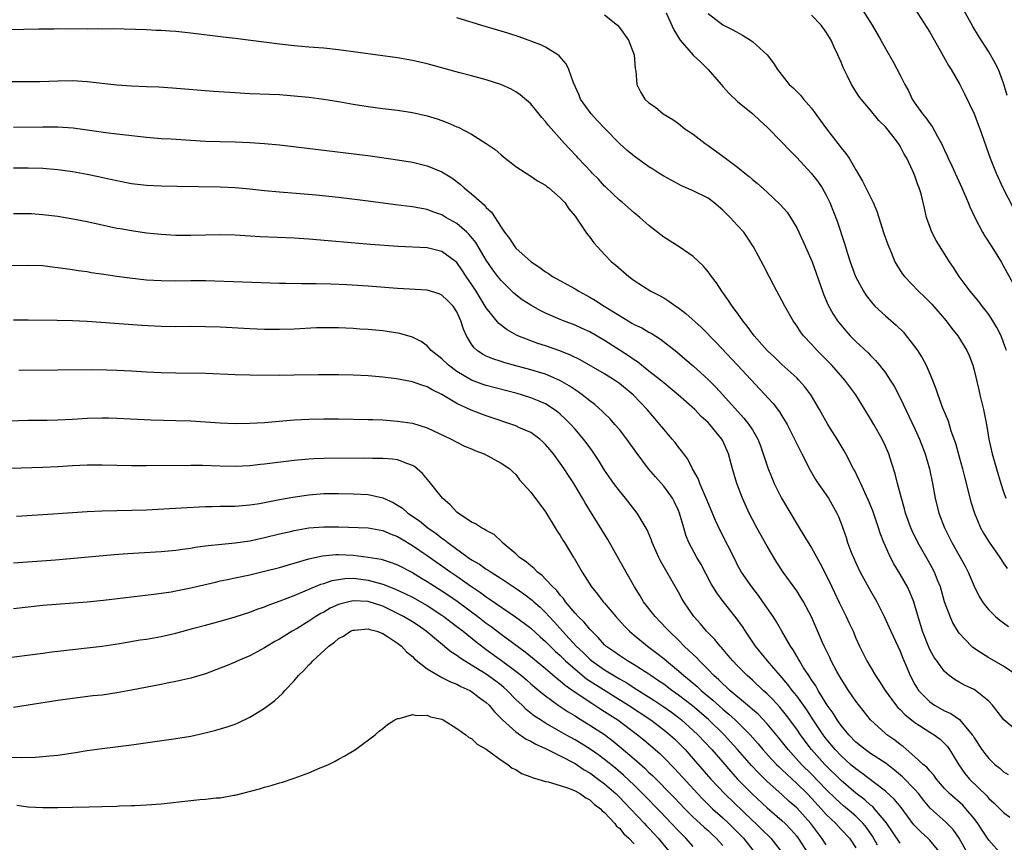
# Model space of a CAD drawing. Units: inches. Extents: x 2583000 to 2586000, y 1494000 to 1497000.
# Drawn here: x 2585000 to 2585133, y 1494418 to 1494530 of the extents above; entities that cross this region are included whole.
import ezdxf

# ---------------------------------------------------------------- set-up
doc = ezdxf.new("R2010")
doc.units = ezdxf.units.IN
doc.header["$MEASUREMENT"] = 0
doc.layers.add('LD25831494_2ft', color=186, linetype='Continuous')

msp = doc.modelspace()

# ---------------------------------------------------------------- linework, layer by layer
at = {"layer": 'LD25831494_2ft'}
for points, elevation in [([(2585133.5, 1494519.5), (2585133, 1494521.15), (2585132.29, 1494523), (2585131.87, 1494523.87), (2585131, 1494525.41), (2585129.58, 1494527.58), (2585128.85, 1494528.85), (2585126.58, 1494533)], 10648), ([(2585087.34, 1494530.66), (2585088.39, 1494528.39), (2585089.14, 1494527.14), (2585089.25, 1494527), (2585090.97, 1494524.97), (2585092.01, 1494524.01), (2585093.03, 1494523), (2585094.77, 1494521), (2585095, 1494520.7), (2585095.8, 1494519.8), (2585097, 1494518.68), (2585099.07, 1494517), (2585100.05, 1494516.05), (2585101, 1494515.23), (2585103, 1494513.18), (2585104.06, 1494512.06), (2585105, 1494511.09), (2585106.97, 1494508.97), (2585107.84, 1494507.84), (2585108.45, 1494507), (2585109, 1494506), (2585109.48, 1494505), (2585110.49, 1494502.49), (2585111.48, 1494499.48), (2585111.86, 1494498.14), (2585112.23, 1494497), (2585112.96, 1494495), (2585114.05, 1494493), (2585114.42, 1494492.42), (2585115.29, 1494491.29), (2585115.57, 1494491), (2585117, 1494489.67), (2585118.44, 1494488.44), (2585119.46, 1494487.46), (2585119.83, 1494487), (2585121, 1494485.48), (2585121.33, 1494485), (2585121.98, 1494483.98), (2585122.51, 1494483), (2585123.37, 1494481), (2585123.82, 1494479.82), (2585124.08, 1494479), (2585124.75, 1494477.25), (2585125.48, 1494475.48), (2585125.87, 1494474.13), (2585126.47, 1494472.47), (2585127, 1494470.6), (2585127.44, 1494469), (2585127.73, 1494467.73), (2585128.54, 1494464.54), (2585129.04, 1494463), (2585129.89, 1494461), (2585130.28, 1494460.28), (2585131.05, 1494459.04), (2585132.48, 1494457), (2585133, 1494456.2), (2585133.49, 1494455.49)], 10658), ([(2585093, 1494530.6), (2585095, 1494529.04), (2585096.37, 1494528.37), (2585097.67, 1494527.67), (2585098.75, 1494527), (2585099, 1494526.82), (2585101.01, 1494525.01), (2585101.88, 1494523.88), (2585102.4, 1494523), (2585104, 1494521), (2585104.53, 1494520.53), (2585105.52, 1494519.52), (2585105.93, 1494519), (2585107, 1494517.79), (2585108.18, 1494516.18), (2585109.01, 1494515), (2585111, 1494512.42), (2585111.65, 1494511.65), (2585112.08, 1494511), (2585113, 1494509.46), (2585113.91, 1494507.91), (2585114.34, 1494507), (2585115.35, 1494505), (2585115.85, 1494503.85), (2585116.81, 1494500.81), (2585117.33, 1494499.33), (2585117.46, 1494499), (2585117.82, 1494498.18), (2585118.3, 1494497), (2585118.54, 1494496.54), (2585119.33, 1494495.33), (2585119.58, 1494495), (2585121.49, 1494493), (2585122.27, 1494492.27), (2585123, 1494491.55), (2585123.27, 1494491.27), (2585125.24, 1494489), (2585125.98, 1494487.98), (2585126.79, 1494487), (2585128.01, 1494485), (2585128.33, 1494484.33), (2585128.81, 1494483), (2585129, 1494482.33), (2585129.65, 1494479.65), (2585129.79, 1494479), (2585130.26, 1494477), (2585130.66, 1494475), (2585131.01, 1494473), (2585131.46, 1494471), (2585132.02, 1494469), (2585132.62, 1494467), (2585133, 1494465.85), (2585133.31, 1494465)], 10656), ([(2585113.97, 1494531), (2585115.2, 1494529), (2585116.4, 1494527), (2585117, 1494525.87), (2585118.03, 1494524.03), (2585119, 1494522.24), (2585119.64, 1494521), (2585120.13, 1494520.13), (2585120.63, 1494519), (2585121, 1494518.45), (2585122, 1494517), (2585122.47, 1494516.47), (2585123, 1494515.7), (2585123.32, 1494515.32), (2585124.07, 1494513.93), (2585124.61, 1494513), (2585125, 1494512.08), (2585125.35, 1494511.35), (2585125.5, 1494511), (2585125.98, 1494509.98), (2585127.36, 1494507), (2585128.2, 1494505), (2585128.42, 1494504.42), (2585129.1, 1494503), (2585130.16, 1494501), (2585130.47, 1494500.47), (2585131.42, 1494499), (2585132.67, 1494497), (2585133, 1494496.42), (2585134.19, 1494494.19)], 10652), ([(2585121, 1494531.22), (2585123, 1494528.06), (2585124.4, 1494525.6), (2585125.54, 1494523.54), (2585125.9, 1494523), (2585127.09, 1494521), (2585127.72, 1494519.72), (2585129, 1494517.03), (2585129.77, 1494515), (2585131.18, 1494511), (2585131.97, 1494509), (2585132.87, 1494507), (2585134.28, 1494504.28)], 10650), ([(2585134.83, 1494441), (2585133, 1494442.3), (2585131, 1494443.42), (2585130.02, 1494444.02), (2585128.83, 1494444.83), (2585128.64, 1494445), (2585127, 1494446.76), (2585126.9, 1494446.9), (2585126.14, 1494448.14), (2585125.76, 1494449), (2585125.02, 1494451), (2585124.44, 1494453), (2585124.06, 1494453.94), (2585123.66, 1494455), (2585123, 1494456.19), (2585121.38, 1494459), (2585120.61, 1494460.61), (2585120.46, 1494461), (2585119.74, 1494463), (2585119.59, 1494463.59), (2585119.17, 1494465), (2585118.64, 1494467), (2585118.32, 1494468.32), (2585117.84, 1494469.84), (2585117.45, 1494471), (2585117, 1494472.06), (2585116.56, 1494473), (2585115.44, 1494475), (2585115, 1494475.76), (2585114.24, 1494477), (2585112.98, 1494479), (2585111.5, 1494481), (2585109.75, 1494483), (2585109.39, 1494483.39), (2585107.77, 1494485), (2585107, 1494485.86), (2585105.93, 1494487), (2585105.53, 1494487.53), (2585105, 1494488.34), (2585104.52, 1494489), (2585103.38, 1494491), (2585103, 1494491.76), (2585102.33, 1494493), (2585101.88, 1494493.88), (2585101.26, 1494495), (2585100.5, 1494496.5), (2585099.17, 1494499), (2585098.31, 1494500.31), (2585097.83, 1494501), (2585097, 1494501.92), (2585095.99, 1494503), (2585095.49, 1494503.49), (2585095, 1494503.99), (2585093.79, 1494505), (2585093, 1494505.59), (2585091, 1494506.61), (2585089.34, 1494507.34), (2585089, 1494507.5), (2585087, 1494508.58), (2585086.33, 1494509), (2585085.53, 1494509.53), (2585085, 1494509.85), (2585083, 1494511.27), (2585082.04, 1494512.04), (2585081, 1494513.01), (2585079.05, 1494515.05), (2585078.06, 1494516.06), (2585077.19, 1494517), (2585075.74, 1494519), (2585075.54, 1494519.54), (2585074.78, 1494521.22), (2585074.16, 1494523), (2585073.79, 1494523.79), (2585072.87, 1494524.87), (2585072.69, 1494525), (2585071, 1494526.04), (2585070.36, 1494526.36), (2585067.43, 1494527.43), (2585065.93, 1494527.93), (2585065, 1494528.21), (2585062.83, 1494528.83), (2585059, 1494529.99)], 10662), ([(2585079, 1494530.4), (2585080.75, 1494529), (2585081, 1494528.7), (2585082.25, 1494527), (2585083.02, 1494525), (2585083.15, 1494523.15), (2585083.23, 1494522.77), (2585083.36, 1494521), (2585083.9, 1494519.9), (2585084.44, 1494519), (2585085, 1494518.5), (2585085.91, 1494517.91), (2585086.94, 1494517), (2585088.24, 1494516.24), (2585089, 1494515.69), (2585089.86, 1494515), (2585091, 1494514.25), (2585092.62, 1494513), (2585093, 1494512.75), (2585095.17, 1494511.17), (2585095.38, 1494511), (2585097, 1494509.78), (2585098, 1494509), (2585098.55, 1494508.55), (2585099, 1494508.13), (2585099.63, 1494507.63), (2585101, 1494506.43), (2585102.77, 1494504.77), (2585103.69, 1494503.69), (2585104.14, 1494503), (2585105, 1494501.57), (2585105.29, 1494501), (2585105.83, 1494499.83), (2585107.07, 1494497), (2585108.49, 1494493), (2585108.63, 1494492.63), (2585109.23, 1494491.23), (2585109.93, 1494489.93), (2585110.53, 1494489), (2585110.73, 1494488.73), (2585111.64, 1494487.64), (2585112.24, 1494487), (2585113, 1494486.23), (2585114.67, 1494484.67), (2585115, 1494484.31), (2585115.66, 1494483.66), (2585116.2, 1494483), (2585117, 1494481.96), (2585117.66, 1494481), (2585118.19, 1494480.19), (2585119, 1494478.61), (2585121, 1494474.39), (2585121.62, 1494473), (2585122.38, 1494471), (2585122.98, 1494469), (2585123.39, 1494467), (2585123.74, 1494465), (2585124.25, 1494463), (2585124.99, 1494461), (2585125.97, 1494459), (2585127.79, 1494455.8), (2585128.21, 1494455), (2585129, 1494453.1), (2585129.7, 1494451.7), (2585130.14, 1494451), (2585130.49, 1494450.49), (2585131, 1494449.89), (2585131.89, 1494449), (2585132.49, 1494448.49), (2585133, 1494448.16), (2585133.67, 1494447.67)], 10660), ([(2585133.37, 1494485), (2585133, 1494486.07), (2585132.65, 1494487), (2585132.1, 1494488.1), (2585131.56, 1494489), (2585131, 1494489.85), (2585130.51, 1494490.51), (2585130.09, 1494491), (2585129.64, 1494491.64), (2585128.49, 1494493), (2585127, 1494495), (2585126.22, 1494496.22), (2585125.67, 1494497), (2585124.39, 1494499), (2585123.86, 1494499.86), (2585123.27, 1494501), (2585122.57, 1494503), (2585122.27, 1494504.27), (2585122.13, 1494505), (2585121.83, 1494506.17), (2585121.58, 1494507), (2585121.41, 1494507.41), (2585121, 1494508.64), (2585120.72, 1494509.28), (2585119.89, 1494511), (2585119.55, 1494511.55), (2585119, 1494512.65), (2585118.78, 1494513), (2585118.03, 1494513.97), (2585117, 1494515.25), (2585116.13, 1494516.13), (2585115, 1494517.52), (2585113.72, 1494519), (2585113.4, 1494519.4), (2585112.43, 1494521), (2585111.89, 1494522.11), (2585111.29, 1494523.29), (2585111, 1494524), (2585110.69, 1494524.69), (2585110.57, 1494525), (2585110.05, 1494526.05), (2585109.65, 1494527), (2585109, 1494528.08), (2585108.32, 1494529), (2585107, 1494530.38)], 10654), ([(2585135, 1494433.36), (2585133.04, 1494435.04), (2585131.49, 1494437), (2585131, 1494437.53), (2585129.18, 1494439), (2585129, 1494439.11), (2585127.71, 1494439.71), (2585127, 1494440.1), (2585126.43, 1494440.43), (2585125.65, 1494441), (2585125, 1494441.55), (2585123.94, 1494443), (2585123.56, 1494443.56), (2585123, 1494444.56), (2585122.86, 1494444.86), (2585122.03, 1494447), (2585121, 1494450.48), (2585120.83, 1494451), (2585120.31, 1494452.31), (2585119.98, 1494453), (2585119, 1494454.75), (2585118.14, 1494456.14), (2585117.7, 1494457), (2585117, 1494458.54), (2585116.8, 1494459), (2585116.29, 1494460.29), (2585116.07, 1494461), (2585115.29, 1494463.29), (2585114.72, 1494464.72), (2585114.2, 1494465.8), (2585113.66, 1494467), (2585113.47, 1494467.47), (2585112.8, 1494468.8), (2585112.68, 1494469), (2585111.63, 1494471), (2585111.4, 1494471.4), (2585110.46, 1494473), (2585109.23, 1494475), (2585108.09, 1494477), (2585107, 1494478.84), (2585106.9, 1494479), (2585106.09, 1494480.09), (2585105.29, 1494481), (2585105, 1494481.28), (2585103, 1494483.11), (2585102.03, 1494484.04), (2585101, 1494484.99), (2585099.23, 1494487), (2585098.3, 1494488.3), (2585097.7, 1494489), (2585097, 1494490.03), (2585096.27, 1494491), (2585095.78, 1494491.78), (2585094.89, 1494493), (2585094.14, 1494494.14), (2585093.47, 1494495), (2585093.28, 1494495.28), (2585093, 1494495.65), (2585092.39, 1494496.39), (2585091, 1494497.7), (2585089.1, 1494499), (2585087, 1494500.33), (2585085, 1494501.89), (2585083.77, 1494503), (2585083, 1494503.6), (2585081.42, 1494505), (2585081, 1494505.33), (2585079.14, 1494507.14), (2585079, 1494507.25), (2585078.16, 1494508.16), (2585077.31, 1494509), (2585077.17, 1494509.17), (2585075.43, 1494511), (2585075.24, 1494511.24), (2585074.27, 1494512.27), (2585073.56, 1494513), (2585071.43, 1494515.43), (2585071, 1494515.99), (2585070.52, 1494516.52), (2585069.63, 1494517.63), (2585069, 1494518.37), (2585067.59, 1494519.59), (2585067, 1494520), (2585066.35, 1494520.35), (2585064.98, 1494520.98), (2585063, 1494521.62), (2585061, 1494522.18), (2585059.43, 1494522.57), (2585055, 1494523.76), (2585053, 1494524.23), (2585051, 1494524.58), (2585043, 1494525.68), (2585041, 1494525.88), (2585039, 1494526.04), (2585037, 1494526.23), (2585035, 1494526.46), (2585029, 1494527.21), (2585027.38, 1494527.38), (2585023, 1494527.91), (2585021, 1494528.14), (2585020.18, 1494528.18), (2585019, 1494528.29), (2585018.3, 1494528.3), (2585017, 1494528.37), (2585012.5, 1494528.5), (2585011, 1494528.49), (2585010.51, 1494528.51), (2585009, 1494528.48), (2585005, 1494528.51), (2585004.49, 1494528.49), (2585003, 1494528.48), (2585002.46, 1494528.46), (2585000.41, 1494528.41), (2584996.33, 1494528.33)], 10664), ([(2584998.6, 1494521.4), (2585000.61, 1494521.39), (2585002.6, 1494521.4), (2585005, 1494521.49), (2585007, 1494521.51), (2585009, 1494521.4), (2585013, 1494520.96), (2585015, 1494520.81), (2585017, 1494520.72), (2585018.67, 1494520.67), (2585020.55, 1494520.55), (2585026.1, 1494520.1), (2585029, 1494519.9), (2585031, 1494519.79), (2585035, 1494519.63), (2585037, 1494519.47), (2585039, 1494519.27), (2585041.02, 1494519.02), (2585043, 1494518.7), (2585045, 1494518.33), (2585047, 1494518), (2585049, 1494517.74), (2585051, 1494517.51), (2585053, 1494517.21), (2585055, 1494516.75), (2585056.33, 1494516.33), (2585057, 1494516.1), (2585057.81, 1494515.81), (2585059, 1494515.26), (2585059.19, 1494515.19), (2585061, 1494514.25), (2585063, 1494513), (2585064.19, 1494512.19), (2585065, 1494511.46), (2585065.56, 1494511), (2585067, 1494509.9), (2585069, 1494508.58), (2585069.94, 1494507.94), (2585071, 1494507.35), (2585071.19, 1494507.19), (2585071.48, 1494507), (2585073, 1494505.64), (2585073.61, 1494505), (2585074.17, 1494504.17), (2585075, 1494503.19), (2585076.46, 1494501), (2585076.69, 1494500.69), (2585077, 1494500.32), (2585077.55, 1494499.55), (2585078.03, 1494499), (2585079, 1494497.97), (2585079.96, 1494497), (2585080.53, 1494496.53), (2585082.28, 1494495), (2585083, 1494494.47), (2585085.26, 1494493), (2585086.42, 1494492.42), (2585087, 1494492.11), (2585087.69, 1494491.69), (2585088.64, 1494491), (2585089, 1494490.77), (2585090, 1494490), (2585092.1, 1494488.1), (2585094.08, 1494486.08), (2585096.98, 1494483), (2585101.81, 1494477.81), (2585102.68, 1494476.68), (2585103, 1494476.15), (2585103.45, 1494475.45), (2585103.7, 1494475), (2585104.71, 1494473), (2585105.46, 1494471.46), (2585105.7, 1494471), (2585106.8, 1494468.8), (2585107.54, 1494467.54), (2585107.91, 1494467), (2585109.31, 1494465), (2585110.42, 1494463), (2585110.61, 1494462.61), (2585111, 1494461.57), (2585111.67, 1494459.67), (2585111.88, 1494459), (2585112.43, 1494457.57), (2585112.67, 1494457), (2585113, 1494456.26), (2585113.6, 1494455), (2585115, 1494452.48), (2585115.86, 1494451), (2585116.83, 1494449), (2585117.51, 1494447.51), (2585117.72, 1494447), (2585119, 1494444.3), (2585119.36, 1494443.36), (2585119.9, 1494442.1), (2585120.34, 1494441), (2585121, 1494439.8), (2585121.29, 1494439.29), (2585121.49, 1494439), (2585123, 1494437.46), (2585123.65, 1494437), (2585125, 1494436.24), (2585125.86, 1494435.86), (2585127.05, 1494435.05), (2585127.44, 1494434.56), (2585128.76, 1494433), (2585128.86, 1494432.86), (2585129, 1494432.6), (2585130.07, 1494431), (2585130.46, 1494430.46), (2585131, 1494429.78), (2585131.83, 1494429), (2585132.48, 1494428.48), (2585133, 1494428), (2585133.61, 1494427.61)], 10666), ([(2584999, 1494515.19), (2585003, 1494515.25), (2585005, 1494515.24), (2585007.1, 1494515.1), (2585009, 1494514.86), (2585011.49, 1494514.51), (2585013, 1494514.32), (2585013.79, 1494514.21), (2585017, 1494513.85), (2585019, 1494513.7), (2585020.36, 1494513.64), (2585025, 1494513.33), (2585027, 1494513.26), (2585029, 1494513.22), (2585031, 1494513.13), (2585033, 1494513), (2585035, 1494512.82), (2585041, 1494512.12), (2585047.34, 1494511.34), (2585051, 1494510.8), (2585053, 1494510.46), (2585055, 1494510), (2585057, 1494509.16), (2585058.34, 1494508.34), (2585059.48, 1494507.48), (2585060.01, 1494507), (2585061, 1494506.19), (2585062.33, 1494505), (2585062.71, 1494504.71), (2585063, 1494504.34), (2585063.71, 1494503.71), (2585065, 1494501.69), (2585065.47, 1494501), (2585066.15, 1494500.15), (2585066.86, 1494499), (2585067, 1494498.84), (2585069.05, 1494497), (2585070.24, 1494496.24), (2585071, 1494495.64), (2585071.4, 1494495.4), (2585071.95, 1494495), (2585075, 1494493.32), (2585075.53, 1494493), (2585077, 1494492.22), (2585077.78, 1494491.78), (2585078.96, 1494491), (2585081, 1494489.71), (2585082.2, 1494489), (2585082.71, 1494488.71), (2585083, 1494488.53), (2585084.04, 1494488.04), (2585085, 1494487.48), (2585085.32, 1494487.32), (2585086.55, 1494486.55), (2585088.8, 1494484.8), (2585089.88, 1494483.88), (2585091, 1494482.91), (2585093, 1494481.07), (2585094.05, 1494480.05), (2585095.01, 1494479.01), (2585097, 1494476.79), (2585097.86, 1494475.86), (2585098.54, 1494475), (2585099, 1494474.26), (2585099.73, 1494473), (2585100.09, 1494472.09), (2585100.48, 1494471), (2585101.11, 1494469.11), (2585101.67, 1494467.67), (2585101.97, 1494467), (2585102.96, 1494465), (2585105.35, 1494461), (2585105.98, 1494459.98), (2585106.55, 1494459), (2585107, 1494458.28), (2585108.18, 1494456.18), (2585109, 1494454.59), (2585109.74, 1494453), (2585110.8, 1494450.8), (2585111.71, 1494449), (2585112.12, 1494448.12), (2585112.62, 1494447), (2585113, 1494446.09), (2585113.49, 1494445), (2585114.47, 1494443), (2585115.64, 1494441), (2585116.21, 1494440.21), (2585116.97, 1494439), (2585117.81, 1494437.81), (2585118.69, 1494436.69), (2585119, 1494436.41), (2585119.68, 1494435.68), (2585121, 1494434.66), (2585123, 1494433.36), (2585123.58, 1494433), (2585124.39, 1494432.39), (2585125, 1494431.84), (2585125.41, 1494431.41), (2585125.69, 1494431), (2585126.19, 1494430.19), (2585126.92, 1494428.92), (2585127.74, 1494427.74), (2585128.37, 1494427), (2585130.72, 1494424.72), (2585131, 1494424.39), (2585131.74, 1494423.74), (2585133, 1494422.48), (2585133.83, 1494421.83)], 10668), ([(2585132.75, 1494416.75), (2585131, 1494418.76), (2585130.11, 1494420.11), (2585129.51, 1494421), (2585129, 1494421.65), (2585127.9, 1494423), (2585127.46, 1494423.46), (2585125.72, 1494425), (2585125, 1494425.75), (2585123.91, 1494427), (2585123.55, 1494427.55), (2585123, 1494428.13), (2585122.61, 1494428.61), (2585122.13, 1494429), (2585121, 1494430.01), (2585119.4, 1494431.4), (2585119, 1494431.7), (2585118.28, 1494432.28), (2585117.19, 1494433), (2585117, 1494433.15), (2585114.98, 1494435), (2585113, 1494437.55), (2585112, 1494439), (2585111, 1494440.55), (2585110.43, 1494441.57), (2585109.68, 1494443), (2585109.47, 1494443.47), (2585108.73, 1494445), (2585108.5, 1494445.5), (2585106.98, 1494448.98), (2585105.92, 1494451), (2585105.58, 1494451.58), (2585105, 1494452.46), (2585103.18, 1494455), (2585102.33, 1494456.33), (2585101, 1494458.54), (2585099.6, 1494461), (2585099, 1494462.11), (2585098.55, 1494463), (2585097.65, 1494465), (2585096.88, 1494467), (2585096.29, 1494469), (2585095.78, 1494471), (2585095, 1494472.79), (2585094.89, 1494473), (2585093.25, 1494475), (2585093, 1494475.26), (2585092.08, 1494476.08), (2585091.21, 1494477), (2585088.95, 1494479), (2585087.89, 1494479.89), (2585087, 1494480.61), (2585086.55, 1494481), (2585085, 1494482.22), (2585083.99, 1494483), (2585083.45, 1494483.45), (2585083, 1494483.73), (2585082.26, 1494484.26), (2585079, 1494486.35), (2585077, 1494487.5), (2585075.98, 1494487.98), (2585075, 1494488.41), (2585073.45, 1494489), (2585073, 1494489.19), (2585071, 1494490.06), (2585070.37, 1494490.37), (2585069, 1494491.11), (2585067.87, 1494491.86), (2585067, 1494492.51), (2585066.74, 1494492.74), (2585065, 1494494.45), (2585064.57, 1494495), (2585063.9, 1494495.9), (2585063, 1494497.2), (2585061.59, 1494499.59), (2585060.69, 1494500.69), (2585060.35, 1494501), (2585059, 1494502.16), (2585057.53, 1494503), (2585057, 1494503.33), (2585055.77, 1494503.77), (2585055, 1494504.09), (2585054.21, 1494504.21), (2585053, 1494504.45), (2585050.71, 1494504.71), (2585047, 1494505.22), (2585043, 1494505.69), (2585039.99, 1494506.01), (2585037.8, 1494506.2), (2585035, 1494506.4), (2585033, 1494506.59), (2585031, 1494506.81), (2585029, 1494507), (2585027, 1494507.11), (2585021.17, 1494507.17), (2585019, 1494507.23), (2585017, 1494507.33), (2585015, 1494507.55), (2585013, 1494507.94), (2585012.15, 1494508.15), (2585010.51, 1494508.51), (2585009, 1494508.81), (2585007, 1494509.17), (2585005, 1494509.45), (2585003, 1494509.62), (2585001, 1494509.68), (2584999, 1494509.66)], 10670), ([(2585128.11, 1494417), (2585127, 1494419), (2585126.17, 1494420.17), (2585125.18, 1494421.18), (2585123.05, 1494423.05), (2585122.14, 1494424.14), (2585121.51, 1494425), (2585121, 1494425.58), (2585119.31, 1494427.31), (2585118.22, 1494428.22), (2585117.1, 1494429.1), (2585115, 1494430.47), (2585114.25, 1494431), (2585113, 1494432.02), (2585112.05, 1494433), (2585111, 1494434.27), (2585110.47, 1494435), (2585109.92, 1494435.92), (2585109.13, 1494437), (2585107.92, 1494439), (2585107.6, 1494439.6), (2585107, 1494440.45), (2585106.79, 1494440.79), (2585106.63, 1494441), (2585105.94, 1494442.06), (2585105.36, 1494443), (2585105.24, 1494443.24), (2585105, 1494443.64), (2585104.51, 1494444.51), (2585104.15, 1494445), (2585102.98, 1494447), (2585102.27, 1494448.27), (2585101.81, 1494449), (2585100.43, 1494451), (2585099.83, 1494451.83), (2585098.91, 1494453), (2585097.54, 1494455), (2585097, 1494455.97), (2585096.65, 1494456.65), (2585094.65, 1494460.65), (2585094.01, 1494462.01), (2585092.77, 1494465), (2585092.56, 1494465.44), (2585091.89, 1494467), (2585091.66, 1494467.66), (2585090.92, 1494469), (2585090.27, 1494470.27), (2585089.71, 1494471), (2585089.42, 1494471.42), (2585089, 1494471.91), (2585088.54, 1494472.53), (2585088.15, 1494473), (2585087, 1494474.34), (2585086.48, 1494475), (2585085.79, 1494475.79), (2585084.77, 1494477), (2585082.89, 1494479), (2585081, 1494480.54), (2585080.34, 1494481), (2585079, 1494481.83), (2585075.71, 1494483.71), (2585074.38, 1494484.38), (2585072.95, 1494484.95), (2585071, 1494485.62), (2585069.95, 1494485.95), (2585069, 1494486.29), (2585067.26, 1494487), (2585067.08, 1494487.08), (2585065.8, 1494487.8), (2585064.67, 1494488.67), (2585063, 1494490.77), (2585061.61, 1494493), (2585061, 1494493.95), (2585060.28, 1494495), (2585059.78, 1494495.78), (2585059, 1494496.89), (2585057, 1494498.4), (2585055, 1494498.88), (2585051.08, 1494499.08), (2585047.33, 1494499.33), (2585039, 1494500.07), (2585037, 1494500.21), (2585032.39, 1494500.39), (2585029, 1494500.6), (2585027, 1494500.64), (2585023, 1494500.54), (2585021, 1494500.55), (2585019, 1494500.67), (2585017, 1494500.89), (2585015, 1494501.17), (2585013.44, 1494501.44), (2585013, 1494501.52), (2585009, 1494502.4), (2585006.82, 1494502.82), (2585005, 1494503.12), (2585003, 1494503.37), (2585001.47, 1494503.47), (2585001, 1494503.5), (2584999, 1494503.49)], 10672), ([(2585124.45, 1494417), (2585123, 1494418.75), (2585122.75, 1494419), (2585121.83, 1494419.83), (2585120.83, 1494420.83), (2585119.14, 1494423.14), (2585118.25, 1494424.25), (2585117, 1494425.37), (2585115.51, 1494426.49), (2585113.82, 1494427.82), (2585113, 1494428.37), (2585112.29, 1494429), (2585111, 1494430.17), (2585110.22, 1494431), (2585109, 1494432.46), (2585108.59, 1494433), (2585107.23, 1494435), (2585106.36, 1494436.36), (2585105, 1494438.26), (2585104.4, 1494439), (2585103.81, 1494439.81), (2585102.76, 1494441), (2585101.04, 1494443), (2585099.43, 1494445), (2585098.06, 1494447), (2585097.65, 1494447.65), (2585096.8, 1494448.8), (2585095.04, 1494451.04), (2585094.19, 1494452.19), (2585093.43, 1494453.43), (2585092.05, 1494456.05), (2585091.49, 1494457), (2585090.42, 1494459), (2585090.01, 1494460.01), (2585089.71, 1494461), (2585089.15, 1494463), (2585089, 1494463.36), (2585088.48, 1494464.48), (2585088.19, 1494465), (2585087, 1494466.64), (2585085.89, 1494467.89), (2585084.96, 1494469), (2585083.26, 1494471.26), (2585082.02, 1494473), (2585081, 1494474.29), (2585080.41, 1494475), (2585079.74, 1494475.74), (2585079, 1494476.46), (2585078.74, 1494476.74), (2585077.68, 1494477.68), (2585077, 1494478.17), (2585075.97, 1494479), (2585075.41, 1494479.41), (2585075, 1494479.66), (2585074.22, 1494480.22), (2585072.94, 1494480.94), (2585071, 1494481.77), (2585069.91, 1494482.09), (2585069, 1494482.37), (2585066.66, 1494483), (2585065.37, 1494483.37), (2585065, 1494483.5), (2585063.86, 1494483.86), (2585063, 1494484.25), (2585062.5, 1494484.5), (2585061.78, 1494485), (2585061.35, 1494485.35), (2585061, 1494485.87), (2585060.32, 1494487), (2585059.9, 1494487.9), (2585059.57, 1494489), (2585059, 1494490.23), (2585058.49, 1494491), (2585057.76, 1494491.76), (2585057, 1494492.5), (2585056.64, 1494492.64), (2585055, 1494493.16), (2585051, 1494493.38), (2585047, 1494493.7), (2585044.11, 1494493.89), (2585042.02, 1494493.98), (2585039.97, 1494494.03), (2585038.01, 1494494.01), (2585035.93, 1494494.07), (2585035, 1494494.08), (2585025, 1494494.42), (2585023, 1494494.43), (2585021, 1494494.39), (2585019, 1494494.41), (2585017, 1494494.53), (2585014.78, 1494494.78), (2585013.01, 1494495.01), (2585011.26, 1494495.26), (2585009.52, 1494495.52), (2585009, 1494495.62), (2585007.77, 1494495.77), (2585007, 1494495.9), (2585006.03, 1494496.03), (2585005, 1494496.19), (2585004.27, 1494496.27), (2585003, 1494496.43), (2585001, 1494496.5), (2584998.47, 1494496.47)], 10674), ([(2585119, 1494418.33), (2585117.12, 1494421.12), (2585115.53, 1494423), (2585115.28, 1494423.28), (2585115, 1494423.48), (2585114.2, 1494424.2), (2585113, 1494425.09), (2585111, 1494426.83), (2585108.82, 1494429), (2585107.02, 1494431), (2585106.14, 1494432.14), (2585105.52, 1494433), (2585105, 1494433.77), (2585103.63, 1494435.63), (2585102.73, 1494436.73), (2585101.77, 1494437.77), (2585101, 1494438.54), (2585100.48, 1494439), (2585099, 1494440.38), (2585098.29, 1494441), (2585097, 1494442.31), (2585096.34, 1494443), (2585095.74, 1494443.74), (2585094.82, 1494444.82), (2585094.63, 1494445), (2585093.9, 1494445.9), (2585092.79, 1494447), (2585091.99, 1494447.99), (2585091.09, 1494449), (2585089.73, 1494451), (2585089.46, 1494451.46), (2585089, 1494452.3), (2585087.27, 1494455.27), (2585086.55, 1494456.55), (2585086.32, 1494457), (2585085.44, 1494459), (2585085.33, 1494459.33), (2585084.75, 1494460.75), (2585083.43, 1494463), (2585081.84, 1494465), (2585081, 1494466.01), (2585080.26, 1494467), (2585079, 1494468.8), (2585078.17, 1494470.17), (2585077.37, 1494471.37), (2585077, 1494471.86), (2585076.53, 1494472.53), (2585076.17, 1494473), (2585075, 1494474.36), (2585074.43, 1494475), (2585073.71, 1494475.71), (2585073, 1494476.38), (2585072.66, 1494476.66), (2585072.2, 1494477), (2585071, 1494477.76), (2585070.14, 1494478.14), (2585069, 1494478.6), (2585067.74, 1494479), (2585067.16, 1494479.16), (2585063, 1494480.25), (2585062.44, 1494480.44), (2585060.98, 1494480.98), (2585059, 1494482.17), (2585057.88, 1494483), (2585057, 1494483.87), (2585055.55, 1494485), (2585055, 1494485.62), (2585054.2, 1494486.2), (2585053, 1494486.78), (2585051.29, 1494487.29), (2585049.57, 1494487.57), (2585049, 1494487.65), (2585047, 1494487.84), (2585045.9, 1494487.9), (2585045, 1494487.98), (2585043, 1494488.08), (2585041, 1494488.07), (2585040.04, 1494488.04), (2585037, 1494487.88), (2585035, 1494487.82), (2585033, 1494487.82), (2585031, 1494487.91), (2585027, 1494488.13), (2585025, 1494488.2), (2585023, 1494488.22), (2585021, 1494488.2), (2585019, 1494488.22), (2585016.37, 1494488.37), (2585009, 1494488.92), (2585006.99, 1494489.01), (2585004.94, 1494489.06), (2585001, 1494489.11), (2584999, 1494489.11)], 10676), ([(2585115.93, 1494418.07), (2585115.27, 1494419.27), (2585114.45, 1494420.45), (2585114.01, 1494421), (2585113, 1494421.98), (2585111.81, 1494423), (2585111.36, 1494423.36), (2585110.31, 1494424.31), (2585109, 1494425.61), (2585107, 1494427.65), (2585105.64, 1494429), (2585103.83, 1494431), (2585102.58, 1494432.58), (2585101, 1494434.48), (2585099.77, 1494435.77), (2585099, 1494436.44), (2585098.71, 1494436.71), (2585098.35, 1494437), (2585095.95, 1494439), (2585095.47, 1494439.47), (2585095, 1494439.87), (2585094.44, 1494440.44), (2585093.8, 1494441), (2585093, 1494441.84), (2585091.83, 1494443), (2585091.44, 1494443.44), (2585091, 1494443.84), (2585090.42, 1494444.42), (2585089.77, 1494445), (2585089, 1494445.78), (2585087.72, 1494447), (2585087.39, 1494447.39), (2585085.83, 1494449), (2585084.29, 1494451), (2585083.82, 1494451.82), (2585083.06, 1494453), (2585081.91, 1494455), (2585079.43, 1494459.43), (2585077.24, 1494463), (2585076.37, 1494464.37), (2585076.03, 1494465), (2585074.85, 1494467), (2585074.1, 1494468.1), (2585073.54, 1494469), (2585073, 1494469.77), (2585072.09, 1494471), (2585071.59, 1494471.59), (2585071, 1494472.27), (2585070.64, 1494472.64), (2585070.22, 1494473), (2585069, 1494473.88), (2585067.41, 1494474.59), (2585067, 1494474.79), (2585063, 1494476.15), (2585060.94, 1494476.94), (2585059, 1494477.83), (2585057, 1494479.06), (2585055.68, 1494479.68), (2585055, 1494480.1), (2585054.29, 1494480.29), (2585053, 1494480.74), (2585050.86, 1494481.14), (2585049, 1494481.37), (2585047, 1494481.55), (2585045, 1494481.66), (2585043, 1494481.71), (2585040.29, 1494481.71), (2585037, 1494481.65), (2585035, 1494481.63), (2585031, 1494481.67), (2585029, 1494481.72), (2585025, 1494481.9), (2585021, 1494481.92), (2585019, 1494481.96), (2585017, 1494482.06), (2585015, 1494482.2), (2585013, 1494482.3), (2585011.66, 1494482.34), (2585009.64, 1494482.36), (2585005, 1494482.33), (2584999.73, 1494482.27)], 10678), ([(2584997, 1494475.44), (2585001, 1494475.56), (2585003.57, 1494475.57), (2585005, 1494475.6), (2585007, 1494475.7), (2585009, 1494475.82), (2585011, 1494475.89), (2585011.88, 1494475.88), (2585013, 1494475.86), (2585017.63, 1494475.63), (2585021, 1494475.54), (2585023, 1494475.48), (2585027, 1494475.2), (2585029, 1494475.13), (2585031, 1494475.17), (2585033, 1494475.27), (2585035.47, 1494475.47), (2585037, 1494475.61), (2585039, 1494475.72), (2585041, 1494475.76), (2585043, 1494475.76), (2585047, 1494475.68), (2585047.65, 1494475.65), (2585049, 1494475.6), (2585051, 1494475.45), (2585053, 1494475.14), (2585055, 1494474.51), (2585058.25, 1494473), (2585059, 1494472.59), (2585060.05, 1494472.05), (2585061, 1494471.67), (2585061.46, 1494471.46), (2585062.7, 1494471), (2585065, 1494469.75), (2585066.16, 1494469), (2585066.58, 1494468.58), (2585067, 1494468.21), (2585067.51, 1494467.51), (2585069, 1494465.84), (2585071, 1494463.15), (2585072.33, 1494461), (2585072.57, 1494460.57), (2585073, 1494459.96), (2585073.35, 1494459.35), (2585073.58, 1494459), (2585074.78, 1494457), (2585074.88, 1494456.88), (2585075.95, 1494455), (2585077.22, 1494453), (2585078.03, 1494452.03), (2585078.83, 1494451), (2585079, 1494450.81), (2585080.52, 1494449), (2585081.69, 1494447.69), (2585082.38, 1494447), (2585083, 1494446.49), (2585084.82, 1494445), (2585086.06, 1494444.06), (2585087, 1494443.31), (2585087.36, 1494443), (2585089, 1494441.67), (2585089.74, 1494441), (2585090.45, 1494440.45), (2585091.53, 1494439.53), (2585092.07, 1494439), (2585093.67, 1494437.67), (2585095, 1494436.46), (2585095.8, 1494435.8), (2585096.68, 1494435), (2585098.69, 1494433), (2585099.78, 1494431.78), (2585100.43, 1494431), (2585101.65, 1494429.65), (2585102.28, 1494429), (2585102.64, 1494428.64), (2585103, 1494428.31), (2585103.65, 1494427.65), (2585105, 1494426.42), (2585106.44, 1494425), (2585107, 1494424.42), (2585108.33, 1494423), (2585109, 1494422.23), (2585109.61, 1494421.61), (2585110.28, 1494421), (2585111, 1494420.2), (2585112.13, 1494419), (2585113, 1494417.69)], 10680), ([(2585109, 1494418.12), (2585108.41, 1494419), (2585106.89, 1494421), (2585105, 1494423.11), (2585103.99, 1494423.99), (2585103, 1494424.93), (2585101, 1494426.7), (2585099.83, 1494427.83), (2585098.86, 1494428.86), (2585097, 1494431), (2585096.05, 1494432.05), (2585095.17, 1494433), (2585093.05, 1494435.05), (2585090.9, 1494436.9), (2585089, 1494438.38), (2585088.11, 1494439), (2585087, 1494439.83), (2585086.31, 1494440.31), (2585085.25, 1494441), (2585085, 1494441.18), (2585083, 1494442.47), (2585082.09, 1494443), (2585081.44, 1494443.44), (2585081, 1494443.72), (2585080.26, 1494444.26), (2585079.19, 1494445), (2585079, 1494445.18), (2585078.15, 1494446.15), (2585077.27, 1494447), (2585077.15, 1494447.15), (2585077, 1494447.29), (2585076.23, 1494448.23), (2585075.42, 1494449), (2585075, 1494449.46), (2585073.72, 1494451), (2585073.43, 1494451.43), (2585073, 1494451.89), (2585072.52, 1494452.52), (2585072, 1494453), (2585071, 1494454.07), (2585070.54, 1494454.54), (2585069.91, 1494455), (2585069.49, 1494455.49), (2585069, 1494455.84), (2585068.39, 1494456.39), (2585067.49, 1494457), (2585067, 1494457.49), (2585065.16, 1494459), (2585065.09, 1494459.09), (2585064.08, 1494460.08), (2585063, 1494460.62), (2585062.79, 1494460.79), (2585062.33, 1494461), (2585061.55, 1494461.55), (2585061, 1494461.77), (2585059.18, 1494463), (2585059, 1494463.14), (2585058.12, 1494464.12), (2585057.09, 1494465), (2585055.28, 1494467.28), (2585054.35, 1494468.35), (2585053.62, 1494469), (2585053.28, 1494469.28), (2585053, 1494469.44), (2585052.36, 1494469.64), (2585051, 1494470.19), (2585050.31, 1494470.31), (2585049, 1494470.4), (2585047.61, 1494470.39), (2585046.41, 1494470.41), (2585041, 1494470.38), (2585039.66, 1494470.34), (2585039, 1494470.3), (2585037, 1494470.11), (2585033, 1494469.61), (2585032.43, 1494469.57), (2585031, 1494469.41), (2585029, 1494469.31), (2585027, 1494469.35), (2585024.57, 1494469.43), (2585023, 1494469.45), (2585017, 1494469.38), (2585015, 1494469.38), (2585011, 1494469.47), (2585009, 1494469.46), (2585007, 1494469.37), (2585005, 1494469.25), (2585003, 1494469.17), (2584997, 1494469)], 10682), ([(2584999.44, 1494462.56), (2585003, 1494462.79), (2585007, 1494463.09), (2585009, 1494463.21), (2585011, 1494463.3), (2585015, 1494463.38), (2585017, 1494463.45), (2585021.7, 1494463.7), (2585025, 1494463.89), (2585025.9, 1494463.9), (2585027, 1494463.92), (2585027.91, 1494463.91), (2585029, 1494463.94), (2585030.01, 1494464.01), (2585031, 1494464.1), (2585032.31, 1494464.31), (2585035, 1494464.84), (2585036.83, 1494465.17), (2585039, 1494465.46), (2585041, 1494465.63), (2585043, 1494465.66), (2585045, 1494465.62), (2585047, 1494465.51), (2585049, 1494465.06), (2585050.41, 1494464.41), (2585051, 1494464.08), (2585051.65, 1494463.65), (2585052.4, 1494463), (2585053.95, 1494461.95), (2585055.1, 1494461), (2585056.23, 1494460.23), (2585057, 1494459.6), (2585057.36, 1494459.36), (2585057.78, 1494459), (2585060.55, 1494457), (2585061, 1494456.69), (2585062.08, 1494456.08), (2585063, 1494455.41), (2585063.26, 1494455.26), (2585063.64, 1494455), (2585065, 1494454.15), (2585066.9, 1494452.9), (2585068.07, 1494452.07), (2585069.2, 1494451.2), (2585069.41, 1494451), (2585070.27, 1494450.27), (2585071, 1494449.55), (2585071.49, 1494449), (2585072.23, 1494448.23), (2585073.3, 1494447), (2585075.17, 1494445), (2585076.12, 1494444.12), (2585077, 1494443.22), (2585077.26, 1494443), (2585079, 1494441.78), (2585081, 1494440.57), (2585082.01, 1494440.01), (2585083, 1494439.37), (2585085.68, 1494437.68), (2585087, 1494436.8), (2585088.05, 1494436.05), (2585089.19, 1494435.19), (2585089.43, 1494435), (2585091, 1494433.59), (2585091.63, 1494433), (2585093.5, 1494431), (2585095, 1494429.29), (2585096.06, 1494428.06), (2585097.01, 1494427.01), (2585098.97, 1494425), (2585101, 1494423.13), (2585103, 1494421.4), (2585103.42, 1494421), (2585104.19, 1494420.19), (2585105, 1494419.26), (2585105.2, 1494419), (2585106.51, 1494417)], 10684), ([(2584999, 1494456.25), (2585004.69, 1494456.69), (2585012.62, 1494457.38), (2585014.48, 1494457.52), (2585019, 1494457.81), (2585021, 1494457.99), (2585021.87, 1494458.13), (2585023, 1494458.27), (2585023.62, 1494458.38), (2585025.37, 1494458.63), (2585027.19, 1494458.81), (2585029, 1494458.98), (2585031, 1494459.26), (2585033, 1494459.67), (2585035, 1494460.17), (2585036.52, 1494460.52), (2585037, 1494460.64), (2585039, 1494460.98), (2585041, 1494461.15), (2585043, 1494461.13), (2585047, 1494460.98), (2585049, 1494460.64), (2585050.14, 1494460.14), (2585051, 1494459.82), (2585051.5, 1494459.5), (2585053, 1494458.63), (2585055, 1494457.26), (2585058.19, 1494455), (2585059, 1494454.45), (2585060.84, 1494453.16), (2585062.23, 1494452.23), (2585063, 1494451.65), (2585063.4, 1494451.4), (2585066.95, 1494448.95), (2585068.11, 1494448.11), (2585069, 1494447.42), (2585070.27, 1494446.27), (2585071, 1494445.63), (2585072.32, 1494444.32), (2585073, 1494443.72), (2585073.73, 1494443), (2585075, 1494441.86), (2585076.57, 1494440.57), (2585077.78, 1494439.78), (2585082.24, 1494437), (2585085.25, 1494435), (2585087, 1494433.68), (2585087.83, 1494433), (2585088.44, 1494432.44), (2585089, 1494431.91), (2585089.89, 1494431), (2585091, 1494429.75), (2585093.4, 1494427), (2585095.28, 1494425), (2585099, 1494421.41), (2585099.45, 1494421), (2585100.24, 1494420.24), (2585101.48, 1494419), (2585103.06, 1494417)], 10686), ([(2584999, 1494450.08), (2585001, 1494450.33), (2585003, 1494450.53), (2585009, 1494450.98), (2585011.21, 1494451.21), (2585018.01, 1494452.01), (2585020.35, 1494452.35), (2585021, 1494452.46), (2585023, 1494452.87), (2585026.33, 1494453.67), (2585027, 1494453.81), (2585027.97, 1494454.03), (2585029, 1494454.22), (2585031, 1494454.64), (2585033, 1494455.12), (2585035, 1494455.64), (2585037, 1494456.24), (2585039, 1494456.81), (2585040.81, 1494457.19), (2585042.63, 1494457.37), (2585043, 1494457.37), (2585045, 1494457.3), (2585047, 1494457.05), (2585048.75, 1494456.75), (2585050.28, 1494456.28), (2585051, 1494456.01), (2585053, 1494454.96), (2585054.21, 1494454.21), (2585055, 1494453.76), (2585057, 1494452.48), (2585057.89, 1494451.89), (2585059.06, 1494451.06), (2585061.83, 1494449), (2585063, 1494448.11), (2585063.65, 1494447.65), (2585065, 1494446.62), (2585068.24, 1494444.24), (2585071, 1494441.98), (2585072.6, 1494440.6), (2585073, 1494440.31), (2585073.69, 1494439.69), (2585075, 1494438.77), (2585077.26, 1494437.26), (2585077.68, 1494437), (2585078.48, 1494436.48), (2585079, 1494436.16), (2585080.79, 1494435), (2585083.47, 1494433), (2585084.31, 1494432.31), (2585086.46, 1494430.46), (2585087, 1494429.93), (2585088.45, 1494428.45), (2585091.6, 1494425), (2585092.29, 1494424.29), (2585093.61, 1494423), (2585095, 1494421.75), (2585095.8, 1494421), (2585097.4, 1494419.4), (2585097.78, 1494419), (2585099.39, 1494417)], 10688), ([(2584997.34, 1494443.34), (2585003, 1494444.06), (2585004.2, 1494444.2), (2585005, 1494444.31), (2585007, 1494444.55), (2585009, 1494444.75), (2585011, 1494445), (2585013.37, 1494445.37), (2585016.17, 1494445.83), (2585017, 1494445.94), (2585019, 1494446.28), (2585021, 1494446.74), (2585023.42, 1494447.42), (2585025, 1494447.85), (2585027, 1494448.37), (2585029, 1494448.94), (2585031, 1494449.59), (2585032.01, 1494449.99), (2585033, 1494450.31), (2585033.48, 1494450.52), (2585035.11, 1494451.11), (2585037, 1494451.86), (2585040.62, 1494453.38), (2585041, 1494453.49), (2585042.13, 1494453.87), (2585043, 1494454.03), (2585043.85, 1494454.15), (2585045, 1494454.18), (2585046.04, 1494454.04), (2585047, 1494453.94), (2585048.49, 1494453.51), (2585049, 1494453.39), (2585050.72, 1494452.72), (2585052.08, 1494452.08), (2585053, 1494451.61), (2585055, 1494450.48), (2585057, 1494449.17), (2585057.23, 1494449), (2585058.22, 1494448.22), (2585059, 1494447.65), (2585059.85, 1494447), (2585061.6, 1494445.6), (2585062.74, 1494444.74), (2585063, 1494444.56), (2585065.06, 1494443.06), (2585067, 1494441.6), (2585067.75, 1494441), (2585068.43, 1494440.43), (2585069, 1494439.9), (2585070.1, 1494439), (2585070.58, 1494438.58), (2585071, 1494438.26), (2585072.74, 1494437), (2585074.09, 1494436.09), (2585075, 1494435.55), (2585075.33, 1494435.33), (2585077, 1494434.32), (2585079, 1494433.02), (2585080.15, 1494432.15), (2585081.25, 1494431.25), (2585083, 1494429.75), (2585084.46, 1494428.46), (2585085, 1494427.91), (2585085.47, 1494427.47), (2585088.45, 1494424.45), (2585089.86, 1494423), (2585091, 1494421.87), (2585091.95, 1494421), (2585092.48, 1494420.48), (2585093, 1494420.03), (2585093.53, 1494419.53), (2585094.11, 1494419), (2585095, 1494418.03)], 10690), ([(2585091, 1494417.9), (2585089.99, 1494419), (2585089.49, 1494419.49), (2585089, 1494419.99), (2585088.06, 1494421), (2585086.56, 1494422.56), (2585084.18, 1494425), (2585083, 1494426.18), (2585081.56, 1494427.55), (2585080.47, 1494428.47), (2585079, 1494429.65), (2585078.23, 1494430.23), (2585077.06, 1494431.06), (2585075.84, 1494431.84), (2585075, 1494432.33), (2585073.78, 1494433), (2585071, 1494434.58), (2585070.31, 1494435), (2585069.52, 1494435.52), (2585068.41, 1494436.41), (2585067.83, 1494437), (2585067, 1494437.79), (2585065.83, 1494439), (2585065.39, 1494439.39), (2585065, 1494439.72), (2585064.27, 1494440.27), (2585063, 1494441.19), (2585061, 1494442.43), (2585060.03, 1494443), (2585059.4, 1494443.4), (2585059, 1494443.71), (2585058.2, 1494444.2), (2585054.88, 1494447), (2585053.77, 1494447.77), (2585053, 1494448.27), (2585051.81, 1494449), (2585051, 1494449.43), (2585049, 1494450.38), (2585047, 1494451.04), (2585045, 1494451.14), (2585044.39, 1494451), (2585043.29, 1494450.71), (2585043, 1494450.62), (2585041.89, 1494450.11), (2585041, 1494449.61), (2585040.6, 1494449.4), (2585039.94, 1494449), (2585039, 1494448.37), (2585037.39, 1494447.39), (2585036.71, 1494447), (2585035.65, 1494446.35), (2585035, 1494445.92), (2585034.4, 1494445.6), (2585033.36, 1494445), (2585033, 1494444.76), (2585031, 1494443.7), (2585029.37, 1494443), (2585029, 1494442.82), (2585027.71, 1494442.29), (2585027, 1494441.99), (2585025, 1494441.26), (2585023, 1494440.67), (2585021, 1494440.22), (2585020.04, 1494440.04), (2585019, 1494439.82), (2585015, 1494439.02), (2585013, 1494438.66), (2585011, 1494438.38), (2585009.75, 1494438.25), (2585007, 1494437.92), (2585005, 1494437.62), (2585001, 1494436.99), (2584999, 1494436.7)], 10692), ([(2584997.95, 1494429.95), (2585000.07, 1494429.93), (2585002.01, 1494429.99), (2585003, 1494430.05), (2585003.87, 1494430.13), (2585005, 1494430.25), (2585007.4, 1494430.6), (2585009, 1494430.87), (2585011, 1494431.16), (2585015, 1494431.66), (2585021, 1494432.48), (2585023, 1494432.83), (2585024.78, 1494433.22), (2585026.39, 1494433.61), (2585027.93, 1494434.07), (2585029, 1494434.44), (2585029.4, 1494434.6), (2585031, 1494435.36), (2585032.02, 1494436.02), (2585033, 1494436.62), (2585034.36, 1494437.64), (2585035.4, 1494438.6), (2585035.73, 1494439), (2585037, 1494440.32), (2585037.57, 1494441), (2585038.32, 1494441.68), (2585039, 1494442.46), (2585039.28, 1494442.72), (2585039.5, 1494443), (2585041.69, 1494445), (2585042.47, 1494445.53), (2585043, 1494446.01), (2585043.66, 1494446.34), (2585044.62, 1494447), (2585045, 1494447.16), (2585045.17, 1494447.17), (2585047, 1494447.33), (2585047.23, 1494447.23), (2585048.17, 1494447), (2585049, 1494446.69), (2585049.78, 1494446.22), (2585051, 1494445.41), (2585051.52, 1494445), (2585052.21, 1494444.21), (2585053, 1494443.58), (2585053.28, 1494443.28), (2585055, 1494441.91), (2585056.83, 1494440.83), (2585057, 1494440.77), (2585058.16, 1494440.16), (2585059, 1494439.84), (2585059.54, 1494439.54), (2585060.75, 1494439), (2585061, 1494438.86), (2585062.04, 1494438.04), (2585063, 1494437.37), (2585063.4, 1494437), (2585064.11, 1494436.11), (2585065, 1494435.22), (2585065.2, 1494435), (2585067, 1494433.38), (2585068.4, 1494432.4), (2585069, 1494432.12), (2585069.71, 1494431.71), (2585071, 1494431.14), (2585071.29, 1494431), (2585073, 1494430.14), (2585075, 1494429.11), (2585076.26, 1494428.26), (2585077, 1494427.85), (2585078.15, 1494427), (2585079, 1494426.35), (2585080.56, 1494425), (2585081, 1494424.57), (2585082.51, 1494423), (2585084.39, 1494421), (2585084.68, 1494420.68), (2585085, 1494420.35), (2585085.65, 1494419.65), (2585086.23, 1494419), (2585087.94, 1494417)], 10694), ([(2584999.46, 1494423.46), (2585001, 1494423.26), (2585003, 1494423.16), (2585005, 1494423.16), (2585007, 1494423.19), (2585009.27, 1494423.27), (2585011, 1494423.29), (2585013, 1494423.35), (2585013.37, 1494423.37), (2585015, 1494423.42), (2585015.45, 1494423.45), (2585017, 1494423.5), (2585019, 1494423.64), (2585023, 1494424.11), (2585024.24, 1494424.24), (2585025, 1494424.28), (2585026.45, 1494424.45), (2585027, 1494424.47), (2585028.81, 1494424.81), (2585029, 1494424.83), (2585032.31, 1494425.69), (2585033, 1494425.91), (2585033.87, 1494426.13), (2585035, 1494426.48), (2585035.41, 1494426.59), (2585037, 1494427.13), (2585039, 1494427.85), (2585040.52, 1494428.52), (2585041, 1494428.7), (2585041.66, 1494429), (2585042.55, 1494429.45), (2585043, 1494429.72), (2585043.85, 1494430.15), (2585045.29, 1494431), (2585047.97, 1494433), (2585048.51, 1494433.49), (2585049, 1494433.85), (2585049.63, 1494434.37), (2585050.62, 1494435), (2585051, 1494435.19), (2585051.2, 1494435.2), (2585053, 1494435.74), (2585053.59, 1494435.59), (2585055, 1494435.66), (2585055.44, 1494435.44), (2585057, 1494435.09), (2585057.17, 1494435), (2585059, 1494433.85), (2585060.22, 1494433), (2585060.64, 1494432.64), (2585061, 1494432.51), (2585061.74, 1494431.74), (2585063, 1494431.06), (2585065, 1494429.55), (2585065.91, 1494429), (2585066.5, 1494428.5), (2585067, 1494428.28), (2585067.76, 1494427.76), (2585069, 1494427.31), (2585069.2, 1494427.2), (2585069.95, 1494427), (2585071, 1494426.68), (2585071.38, 1494426.62), (2585073, 1494426.15), (2585074.25, 1494425.75), (2585075, 1494425.43), (2585075.76, 1494425), (2585076.46, 1494424.46), (2585077, 1494424.2), (2585077.61, 1494423.61), (2585078.45, 1494423), (2585078.69, 1494422.69), (2585079, 1494422.47), (2585080.38, 1494421), (2585080.63, 1494420.63), (2585081, 1494420.36), (2585081.59, 1494419.59), (2585082.27, 1494419), (2585083, 1494418.24)], 10696)]:
    msp.add_lwpolyline(points, dxfattribs=dict(at, elevation=elevation))

doc.saveas('drawing.dxf')
